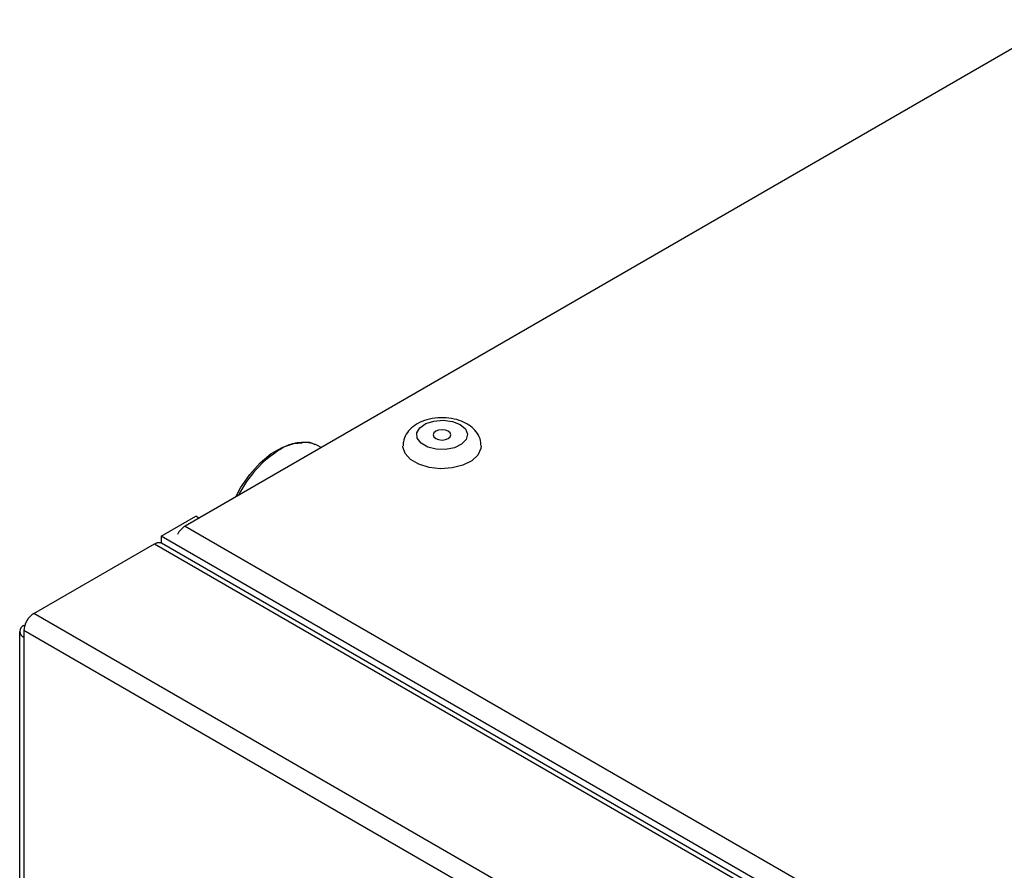
# Model space of a CAD drawing. Units: millimetres. Extents: x 525 to 4871, y 1652 to 4848.
# Drawn here: x 3164 to 3265, y 2540 to 2627 of the extents above; entities that cross this region are included whole.
import ezdxf

# ---------------------------------------------------------------- set-up
doc = ezdxf.new("R2010")
doc.units = ezdxf.units.MM

msp = doc.modelspace()

# ---------------------------------------------------------------- linework, layer by layer
at = {"color": 7, "linetype": 'Continuous', "lineweight": 25}
for p, q in [((3603.55, 2818.54), (3181.32, 2574.79)), ((3194.84, 2583.03), (3194.64, 2583.13)), ((3195.23, 2582.82), (3194.84, 2583.03)), ((3178.89, 2573.75), (3182.42, 2575.79)), ((3182.73, 2575.61), (3182.42, 2575.79)), ((3181.32, 2574.79), (3832.65, 2198.79)), ((3165.86, 2565.87), (3178.18, 2572.98)), ((3178.18, 2572.98), (3829.51, 2196.98)), ((3831.55, 2196.98), (3178.89, 2573.75)), ((3178.89, 2573.75), (3178.89, 2573.05)), ((3830.23, 2197.05), (3178.9, 2573.05)), ((3817.19, 2189.86), (3165.86, 2565.87)), ((3164.42, 2564.03), (3164.42, 2029.61)), ((3164.92, 2564.58), (3164.84, 2564.62)), ((3816.17, 2188.1), (3164.84, 2564.11)), ((3164.84, 2564.11), (3164.84, 2563.44)), ((3164.84, 2563.44), (3164.84, 2029.02))]:
    msp.add_line(p, q, dxfattribs=at)
at = {"color": 7, "linetype": 'Continuous', "lineweight": 25, "flags": 128}
for points in [[(3209.41, 2585.16), (3209.95, 2584.71), (3210.17, 2584.17), (3210.03, 2583.62), (3209.57, 2583.14), (3208.83, 2582.79), (3207.93, 2582.61), (3206.97, 2582.64), (3206.1, 2582.86), (3205.42, 2583.25), (3205.04, 2583.76), (3204.99, 2584.31), (3205.3, 2584.83), (3205.91, 2585.26), (3206.74, 2585.52), (3207.69, 2585.6), (3208.62, 2585.47), (3209.41, 2585.16)], [(3206.93, 2583.73), (3207.22, 2583.62), (3207.57, 2583.58), (3207.91, 2583.62), (3208.2, 2583.73), (3208.4, 2583.9), (3208.47, 2584.1), (3208.4, 2584.3), (3208.2, 2584.47), (3207.91, 2584.58), (3207.57, 2584.62), (3207.22, 2584.58), (3206.93, 2584.47), (3206.74, 2584.3), (3206.67, 2584.1), (3206.74, 2583.9), (3206.93, 2583.73)], [(3186.49, 2577.78), (3186.99, 2578.7), (3187.92, 2580.06), (3188.98, 2581.24), (3190.12, 2582.19), (3191.29, 2582.86), (3192.43, 2583.23), (3193.29, 2583.29)], [(3211.57, 2582.96), (3211.54, 2582.7), (3211.23, 2582.03), (3210.6, 2581.45), (3209.7, 2581), (3208.6, 2580.73), (3207.42, 2580.65), (3206.25, 2580.78), (3205.19, 2581.1), (3204.35, 2581.59), (3203.79, 2582.19), (3203.57, 2582.87), (3203.57, 2582.96)]]:
    msp.add_lwpolyline(points, dxfattribs=at)
at = {"color": 8, "linetype": 'Continuous', "lineweight": 25}
for centre, radius, start, end in [((3193.34, 2579.31), 4.03, 71.2289, 125.5919), ((3197.18, 2572.76), 11.62, 122.1805, 153.4118)]:
    msp.add_arc(centre, radius, start, end, dxfattribs=at)
at = {"color": 7, "linetype": 'Continuous', "lineweight": 25}
for centre, radius, start, end in [((3182.45, 2572.99), 2.13, 122.2106, 153.5817), ((3167.06, 2564.01), 2.21, 122.6055, 177.3945), ((3165.07, 2564.03), 0.629, 110.7834, 249.2166)]:
    msp.add_arc(centre, radius, start, end, dxfattribs=at)
for points, knots in [([(3210.11, 2585.23), (3209.93, 2585.32), (3209.45, 2585.57), (3208.54, 2585.81), (3207.41, 2585.89), (3206.27, 2585.75), (3205.26, 2585.4), (3204.44, 2584.87), (3203.88, 2584.2), (3203.59, 2583.54), (3203.6, 2583.11), (3203.6, 2582.97)], [0, 0, 0, 0, 0.074969, 0.204265, 0.333833, 0.464597, 0.598812, 0.721988, 0.834866, 0.941767, 1, 1, 1, 1]), ([(3211.55, 2582.96), (3211.53, 2583.21), (3211.5, 2583.74), (3211.08, 2584.44), (3210.59, 2584.93), (3210.23, 2585.15), (3210.11, 2585.23)], [0, 0, 0, 0, 0.2684, 0.555772, 0.848386, 1, 1, 1, 1]), ([(3194.59, 2583.1), (3194.41, 2583.19), (3194.09, 2583.35), (3193.71, 2583.34), (3193.54, 2583.34)], [0, 0, 0, 0, 0.5601351, 1, 1, 1, 1]), ([(3178.18, 2572.98), (3178.32, 2573.04), (3178.6, 2573.16), (3178.82, 2573.08), (3178.93, 2573.04)], [0, 0, 0, 0, 0.500051, 1, 1, 1, 1])]:
    msp.add_open_spline(points, degree=3, knots=knots, dxfattribs=at)

doc.saveas('drawing.dxf')
